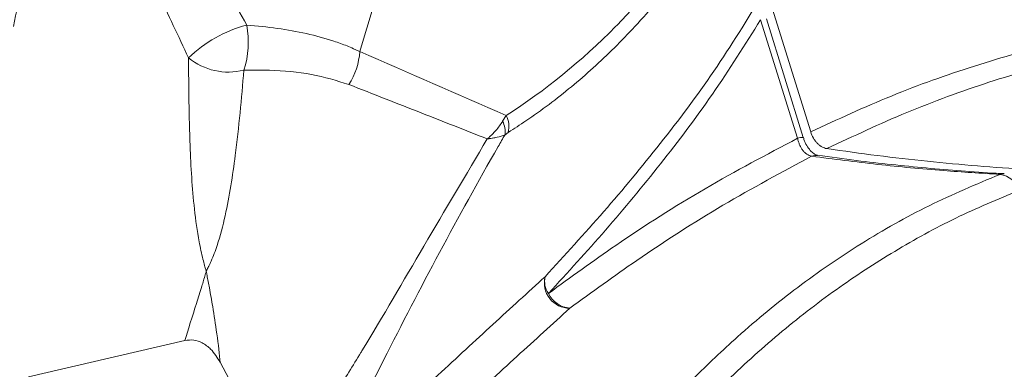
# Model space of a CAD drawing. Units: centimetres. Extents: x -2852 to 4586, y -1377 to 983.
# Drawn here: x 324 to 337, y 20 to 25 of the extents above; entities that cross this region are included whole.
import ezdxf

# ---------------------------------------------------------------- set-up
doc = ezdxf.new("R2010")
doc.units = ezdxf.units.CM
doc.header["$MEASUREMENT"] = 0
doc.header["$PDMODE"] = 34
doc.header["$PDSIZE"] = -1
doc.linetypes.add('SLD-Solid', pattern=[0])
doc.layers.get('0').update_dxf_attribs({"lineweight": 9})
doc.layers.add('SPRAY ZONE', color=7, linetype='Continuous', true_color=0x00a9c7, plot=False)
doc.styles.add('Vortex annotative', font='arial.ttf')
doc.dimstyles.new('Vortex PRODUCT', dxfattribs={"dimtxt": 0.125, "dimasz": 0.125, "dimexe": 0, "dimexo": 0, "dimgap": 0.125, "dimtad": 0, "dimtih": 1, "dimtoh": 1, "dimdec": 0, "dimzin": 12, "dimdsep": 46, "dimtxsty": 'Vortex annotative', "dimcen": 0, "dimadec": 0, "dimazin": 0, "dimtfac": 1, "dimtdec": 0, "dimtofl": 0, "dimtmove": 0, "dimatfit": 3, "dimfxl": 1, "dimfrac": 1, "dimtolj": 1, "dimtzin": 12, "dimlwd": 18, "dimarcsym": 0})

# ---------------------------------------------------------------- blocks, each defined once
blk = doc.blocks.new('*D52')
at = {"layer": 'Defpoints', "color": 0, "lineweight": 18, "transparency": 16777216}
for p in [(449.289, 148.188), (198.497, -118.052)]:
    blk.add_point(p, dxfattribs=at)
at = {"layer": 'SPRAY ZONE', "color": 0, "lineweight": 18, "transparency": 16777216}
for p, q in [((498.235, 200.15), (458.888, 158.379)), ((512.235, 200.15), (498.235, 200.15))]:
    blk.add_line(p, q, dxfattribs=at)
blk.add_solid([(457.19, 159.979), (460.587, 156.779), (449.289, 148.188)], dxfattribs=at)
at = {"layer": 'SPRAY ZONE', "color": 0, "transparency": 16777216, "insert": (549.917, 200.15), "char_height": 14, "attachment_point": 5, "style": 'Vortex annotative'}
blk.add_mtext('\\A1;∅366cm', dxfattribs=at)

msp = doc.modelspace()

# ---------------------------------------------------------------- linework, layer by layer
at = {"linetype": 'SLD-Solid', "lineweight": 18}
for p, q in [((334.1172, 24.8344), (334.6811, 23.0231)), ((334.4969, 22.9325), (333.9786, 24.5971)), ((334.5773, 22.9441), (334.0591, 24.6087)), ((330.3604, 23.1711), (330.4104, 23.253)), ((330.4393, 23.0155), (330.3942, 22.9834)), ((325.9052, 20.0953), (323.7095, 19.5878)), ((327.2243, 18.2577), (326.3994, 19.7905))]:
    msp.add_line(p, q, dxfattribs=at)
at = {"linetype": 'SLD-Solid', "lineweight": 18, "flags": 128}
for points in [[(334.6938, 22.6806), (334.7392, 22.6933), (334.7769, 22.6931)], [(337.3361, 22.4268), (337.3803, 22.4357), (337.3961, 22.4357)]]:
    msp.add_lwpolyline(points, dxfattribs=at)
at = {"linetype": 'SLD-Solid', "lineweight": 18}
for centre, radius, start, end in [((327.2527, 22.7164), 1.868, 104.93135, 133.97218), ((325.5093, 24.2806), 1.2849, 342.23853, 10.80071), ((326.5154, 24.7471), 0.8855, 230.80119, 284.21924), ((327.3973, 24.2096), 0.9616, 327.08424, 356.41267), ((330.1087, 23.0959), 0.3402, 346.33376, 27.50792), ((330.0805, 23.0239), 0.3162, 352.65032, 27.74217), ((334.5638, 22.7558), 0.1889, 85.92116, 110.75162), ((337.2927, 22.1072), 0.3225, 16.98757, 82.25224), ((331.2981, 20.9018), 0.3526, 165.36373, 270.73924), ((331.2359, 20.9249), 0.2867, 166.70078, 215.92788), ((331.3337, 20.9128), 0.3649, 205.32026, 265.12956)]:
    msp.add_arc(centre, radius, start, end, dxfattribs=at)
for points in [[(332.6532, 38.0943), (331.1933, 33.4683), (329.756, 28.8242), (328.357, 24.1495)], [(328.357, 24.1495), (329.0414, 23.8484), (329.7259, 23.5498), (330.4104, 23.253)]]:
    msp.add_open_spline(points, degree=3, dxfattribs=at)
for points, knots in [([(330.4104, 23.253), (330.9577, 23.6032), (331.4689, 24.0186), (332.0031, 24.5596), (332.0619, 24.6207), (332.1783, 24.7451), (332.236, 24.8082), (332.4065, 25), (332.5173, 25.1312), (332.8413, 25.5344), (333.0461, 25.8159), (334.0181, 27.2829), (334.6296, 28.6462), (335.1312, 30.1347)], [0, 0, 0, 0, 0.25, 0.25, 0.28125, 0.28125, 0.3125, 0.3125, 0.375, 0.375, 0.5, 0.5, 1, 1, 1, 1]), ([(335.2139, 29.9692), (335.0908, 29.6195), (334.8443, 28.9187), (334.4174, 27.9181), (333.9455, 26.9624), (333.4232, 26.0654), (332.8503, 25.2364), (332.3425, 24.6279), (331.8339, 24.1012), (331.3312, 23.646), (330.8264, 23.2644), (330.5223, 23.0689), (330.4393, 23.0155)], [0, 0, 0, 0, 0.11768364, 0.23586892, 0.35417292, 0.47230959, 0.5901067, 0.70753086, 0.75827307, 0.860017, 0.96176096, 1, 1, 1, 1]), ([(324.4399, 28.3068), (324.4399, 28.3068), (324.5837, 28.127), (324.7662, 27.8702), (325.1146, 27.3619), (325.437, 26.8513), (325.8219, 26.2123), (326.1793, 25.5876), (326.5151, 24.9857), (326.686, 24.6761), (326.7714, 24.5214)], [0, 0, 0, 0, 0.000001, 0.1395262, 0.2790664, 0.4205468, 0.562026, 0.7798339, 0.8899245, 1, 1, 1, 1]), ([(324.1646, 27.6178), (324.1163, 27.3583), (324.0336, 26.9134), (323.8904, 26.2725), (323.7582, 25.6958), (323.6243, 25.1058), (323.5417, 24.7029), (323.5003, 24.5008)], [0, 0, 0, 0, 0.259291, 0.4444415, 0.6301482, 0.8145483, 1, 1, 1, 1]), ([(325.9558, 24.0608), (325.8133, 24.3653), (325.527, 24.9775), (325.0953, 25.88), (324.6473, 26.7757), (324.3259, 27.3364), (324.1646, 27.6178)], [0, 0, 0, 0, 0.23719, 0.4768901, 0.7373917, 1, 1, 1, 1]), ([(330.9569, 20.9909), (331.2331, 21.2924), (331.7854, 21.8955), (332.5777, 22.8524), (333.3364, 23.8589), (333.7908, 24.5992), (334.018, 24.9693)], [0, 0, 0, 0, 0.2492179, 0.4984101, 0.7492428, 1, 1, 1, 1]), ([(333.9786, 24.5971), (333.7574, 24.2439), (333.3148, 23.5375), (332.579, 22.5657), (331.8095, 21.637), (331.2724, 21.0501), (331.0038, 20.7567)], [0, 0, 0, 0, 0.2489597, 0.4979776, 0.7489767, 1, 1, 1, 1]), ([(334.6811, 23.0231), (335.0562, 23.1964), (335.8068, 23.5431), (336.9734, 23.9605), (338.1687, 24.2935), (339.3675, 24.5225), (340.5661, 24.6479), (341.7597, 24.6753), (342.9711, 24.6076), (344.2115, 24.4402), (345.4775, 24.1717), (346.7654, 23.8127), (348.0567, 23.376), (349.3475, 22.8724), (350.757, 22.2584), (352.2834, 21.5279), (353.9263, 20.6859), (355.5661, 19.8106), (357.1833, 18.9347), (358.7804, 18.0776), (360.3589, 17.2562), (361.9411, 16.4809), (363.5266, 15.762), (364.5856, 15.3573), (365.1149, 15.1549)], [0, 0, 0, 0, 0.0424621, 0.0849776, 0.1274783, 0.1699203, 0.2095889, 0.2493216, 0.2890519, 0.3287169, 0.3698706, 0.4110783, 0.4523312, 0.493589, 0.5347847, 0.5876056, 0.6404394, 0.6932887, 0.7461306, 0.79691, 0.8477273, 0.8985247, 0.949276, 1, 1, 1, 1]), ([(326.7714, 24.5214), (327.0648, 24.4974), (327.3435, 24.4602), (327.7403, 24.3719), (327.869, 24.3371), (328.0564, 24.2748), (328.1179, 24.2524), (328.2087, 24.216), (328.2387, 24.2034), (328.2834, 24.1837), (328.3056, 24.1737), (328.3277, 24.1634), (328.3424, 24.1565), (328.3498, 24.1529), (328.357, 24.1495)], [0, 0, 0, 0, 0.5, 0.5, 0.75, 0.75, 0.875, 0.875, 0.9375, 0.9375, 0.96875, 0.984375, 0.984375, 1, 1, 1, 1]), ([(365.1884, 14.9627), (364.6588, 15.1646), (363.5992, 15.5684), (362.0111, 16.2877), (360.4253, 17.0642), (358.8424, 17.8877), (357.0763, 18.8357), (355.1259, 19.8941), (352.9869, 21.0215), (351.1211, 21.9346), (349.5308, 22.6341), (348.2191, 23.1508), (346.9076, 23.5983), (345.6004, 23.9647), (344.3268, 24.2346), (343.0909, 24.399), (341.8959, 24.4625), (340.7203, 24.4313), (339.5385, 24.3023), (338.3555, 24.0695), (337.1742, 23.7323), (336.0218, 23.3112), (335.2795, 22.9624), (334.9086, 22.7882)], [0, 0, 0, 0, 0.0509841, 0.1019968, 0.1530573, 0.2041383, 0.2551797, 0.3241672, 0.3931524, 0.4621118, 0.5040733, 0.5461018, 0.5881241, 0.6300966, 0.6720112, 0.7114328, 0.7509207, 0.7904118, 0.829838, 0.8723398, 0.9149003, 0.9574766, 1, 1, 1, 1]), ([(326.2042, 21.0687), (326.2039, 21.0695), (326.1994, 21.0843), (326.1917, 21.1103), (326.1762, 21.1648), (326.1442, 21.2863), (326.0884, 21.5485), (326.0151, 22.0824), (325.9645, 22.9525), (325.959, 23.652), (325.9558, 24.0608)], [0, 0, 0, 0, 0.000854, 0.0153905, 0.0270218, 0.0572095, 0.1399942, 0.2910598, 0.5856751, 1, 1, 1, 1]), ([(326.7329, 23.8887), (326.6977, 23.49), (326.6375, 22.8084), (326.5076, 21.9783), (326.3808, 21.4841), (326.2942, 21.2535), (326.2509, 21.1601), (326.2339, 21.1256), (326.2257, 21.1094), (326.2166, 21.0918), (326.2115, 21.0822), (326.2085, 21.0767), (326.2067, 21.0733), (326.2056, 21.0714), (326.2048, 21.0699), (326.2045, 21.0693), (326.2042, 21.0687)], [0, 0, 0, 0, 0.4128569, 0.7058291, 0.856515, 0.9404425, 0.9699749, 0.9716541, 0.9841048, 0.9907727, 0.9945532, 0.9967553, 0.9980575, 0.9991109, 0.9992774, 1, 1, 1, 1]), ([(328.2045, 23.6871), (328.0329, 23.7408), (327.6848, 23.8496), (327.18, 23.8905), (326.8527, 23.8891), (326.7329, 23.8887)], [0, 0, 0, 0, 0.3813797, 0.7735464, 1, 1, 1, 1]), ([(330.1456, 22.9242), (329.8392, 23.0452), (329.194, 23.2998), (328.5452, 23.5538), (328.2045, 23.6871)], [0, 0, 0, 0, 0.47495764, 1, 1, 1, 1]), ([(330.1456, 22.9242), (330.146, 22.9246), (330.1469, 22.9254), (330.1486, 22.9268), (330.1513, 22.9292), (330.1562, 22.9334), (330.1652, 22.9413), (330.1818, 22.9563), (330.198, 22.9716), (330.2281, 23.0012), (330.2878, 23.0639), (330.3309, 23.1276), (330.3604, 23.1711)], [0, 0, 0, 0, 0.0045366, 0.0103227, 0.0191795, 0.0356312, 0.0662233, 0.1231787, 0.2297932, 0.2615199, 0.4953895, 1, 1, 1, 1]), ([(327.2839, 18.3333), (327.4173, 18.5013), (327.6843, 18.8377), (328.0368, 19.3779), (328.2663, 19.7514), (328.6788, 20.4292), (329.2601, 21.4338), (329.8483, 22.4237), (330.1456, 22.9242)], [0, 0, 0, 0, 0.1187613, 0.2377536, 0.3567469, 0.3615552, 0.6772143, 1, 1, 1, 1]), ([(330.3942, 22.9834), (330.3621, 22.9279), (330.0463, 22.3814), (329.4692, 21.3323), (328.6518, 19.7551), (328.1158, 18.667), (327.8307, 18.0883)], [0, 0, 0, 0, 0.0348123, 0.3424135, 0.6502462, 1, 1, 1, 1]), ([(330.1456, 22.9242), (330.1461, 22.9243), (330.1471, 22.9244), (330.149, 22.9246), (330.1521, 22.925), (330.1576, 22.9256), (330.1679, 22.9268), (330.1867, 22.9293), (330.2051, 22.932), (330.2395, 22.9377), (330.3081, 22.9511), (330.3592, 22.9703), (330.3942, 22.9834)], [0, 0, 0, 0, 0.0045476, 0.0103318, 0.0191842, 0.0356411, 0.0662312, 0.1231903, 0.2298528, 0.2611388, 0.4949276, 1, 1, 1, 1]), ([(331.0038, 20.7567), (331.3174, 20.984), (332.0346, 21.5039), (333.1929, 22.2452), (334.062, 22.7032), (334.4969, 22.9325)], [0, 0, 0, 0, 0.279608, 0.6394481, 1, 1, 1, 1]), ([(334.6938, 22.6806), (334.6711, 22.685), (334.6494, 22.6944), (334.6181, 22.7157), (334.608, 22.7239), (334.5888, 22.7424), (334.5797, 22.7525), (334.5624, 22.7749), (334.5541, 22.7871), (334.5391, 22.8127), (334.5322, 22.8262), (334.5198, 22.8546), (334.5141, 22.8696), (334.5044, 22.9004), (334.5003, 22.9162), (334.4969, 22.9325)], [0, 0, 0, 0, 0.25, 0.25, 0.375, 0.375, 0.5, 0.5, 0.625, 0.625, 0.75, 0.75, 0.875, 0.875, 1, 1, 1, 1]), ([(334.7756, 22.6937), (334.7711, 22.6945), (334.7615, 22.696), (334.7244, 22.7152), (334.6747, 22.7594), (334.6258, 22.8288), (334.5919, 22.894), (334.5815, 22.935), (334.5791, 22.9446)], [0, 0, 0, 0, 0.1701829, 0.3547451, 0.5494551, 0.7476798, 0.9413579, 1, 1, 1, 1]), ([(334.6811, 23.0231), (334.6907, 22.9921), (334.7034, 22.9631), (334.7267, 22.9226), (334.7352, 22.9096), (334.7531, 22.8856), (334.7627, 22.8743), (334.7827, 22.8535), (334.7934, 22.8439), (334.8152, 22.8269), (334.8263, 22.8195), (334.8606, 22.8003), (334.8846, 22.7918), (334.9086, 22.7882)], [0, 0, 0, 0, 0.25, 0.25, 0.375, 0.375, 0.5, 0.5, 0.625, 0.625, 0.75, 0.75, 1, 1, 1, 1]), ([(337.7215, 22.4969), (337.2541, 22.5234), (336.7859, 22.5611), (335.848, 22.6585), (335.3785, 22.7181), (334.9086, 22.7882)], [0, 0, 0, 0, 0.5, 0.5, 1, 1, 1, 1]), ([(334.6938, 22.6806), (334.2771, 22.4573), (333.4428, 22.0101), (332.3176, 21.2856), (331.6144, 20.7753), (331.3027, 20.5492)], [0, 0, 0, 0, 0.3572201, 0.7151369, 1, 1, 1, 1]), ([(337.3361, 22.4268), (337.0721, 22.4431), (336.501, 22.4786), (335.62, 22.5615), (335.0025, 22.6409), (334.6938, 22.6806)], [0, 0, 0, 0, 0.3005956, 0.6502748, 1, 1, 1, 1]), ([(337.396, 22.4365), (337.3579, 22.4384), (336.9936, 22.4567), (336.3031, 22.5127), (335.4679, 22.5986), (334.9593, 22.6699), (334.7769, 22.6954)], [0, 0, 0, 0, 0.0438564, 0.4187928, 0.7916557, 1, 1, 1, 1]), ([(331.5057, 17.7611), (331.6566, 17.9606), (331.9586, 18.3597), (332.4665, 18.9598), (333.0281, 19.5623), (333.7102, 20.2112), (334.4918, 20.8548), (335.3883, 21.4699), (336.3329, 22.0064), (337.0017, 22.2867), (337.3361, 22.4268)], [0, 0, 0, 0, 0.094714, 0.18953093, 0.30212546, 0.41492165, 0.56011394, 0.70530039, 0.85265162, 1, 1, 1, 1]), ([(337.6011, 22.2014), (337.3034, 22.0769), (336.7078, 21.8276), (335.8545, 21.3575), (335.0254, 20.8155), (334.2262, 20.1951), (333.4589, 19.5001), (332.6328, 18.6484), (332.0985, 17.977), (331.7881, 17.5869)], [0, 0, 0, 0, 0.13316127, 0.26643095, 0.39960097, 0.5364225, 0.67334649, 0.81018713, 1, 1, 1, 1]), ([(325.9052, 20.0953), (325.9052, 20.0953), (325.9451, 20.2348), (326.0466, 20.546), (326.1359, 20.8317), (326.1789, 20.9778), (326.1982, 21.0469), (326.2029, 21.064), (326.204, 21.0681), (326.2042, 21.0687)], [0, 0, 0, 0, 0.0000064, 0.5098479, 0.7662579, 0.9426852, 0.9864234, 0.9977724, 1, 1, 1, 1]), ([(326.2042, 21.0687), (326.2043, 21.0679), (326.2052, 21.0634), (326.2088, 21.0443), (326.2235, 20.9675), (326.2532, 20.8085), (326.3018, 20.5333), (326.3522, 20.2086), (326.3924, 19.8882), (326.3994, 19.7905), (326.3994, 19.7905)], [0, 0, 0, 0, 0.0021697, 0.0112969, 0.0476564, 0.1938299, 0.4052479, 0.7026602, 0.9999947, 1, 1, 1, 1]), ([(327.8307, 18.0883), (328.1055, 18.3485), (328.6553, 18.8689), (329.4583, 19.6153), (330.2332, 20.3298), (330.7157, 20.7705), (330.9569, 20.9909)], [0, 0, 0, 0, 0.2493338, 0.4986406, 0.7493266, 1, 1, 1, 1]), ([(331.3027, 20.5492), (331.0588, 20.3265), (330.5709, 19.8811), (329.7805, 19.16), (328.9558, 18.4057), (328.387, 17.8792), (328.1025, 17.6159)], [0, 0, 0, 0, 0.2491435, 0.4982993, 0.7491359, 1, 1, 1, 1]), ([(326.3994, 19.7905), (326.3592, 19.8552), (326.2924, 19.9629), (326.1576, 20.0643), (326.0297, 20.1104), (325.9471, 20.1004), (325.9052, 20.0953)], [0, 0, 0, 0, 0.363399, 0.6042968, 0.7993687, 1, 1, 1, 1])]:
    msp.add_open_spline(points, degree=3, knots=knots, dxfattribs=at)
at = {"layer": 'SPRAY ZONE'}
msp.add_circle((323.8931, 15.0681), 182.88, dxfattribs=at)

# ---------------------------------------------------------------- dimensions: what is measured, and where the dimension line sits
dim = msp.add_diameter_dim_2p(p1=(198.4973, -118.0521), p2=(449.2889, 148.1883), dimstyle='Vortex PRODUCT', override={"dimtxt": 1, "dimasz": 1, "dimpost": 'cm'}, dxfattribs=at)
dim.commit()
dim.dimension.update_dxf_attribs({"geometry": '*D52', "text_midpoint": (549.9166, 200.1499), "dimtype": 163})

doc.saveas('drawing.dxf')
